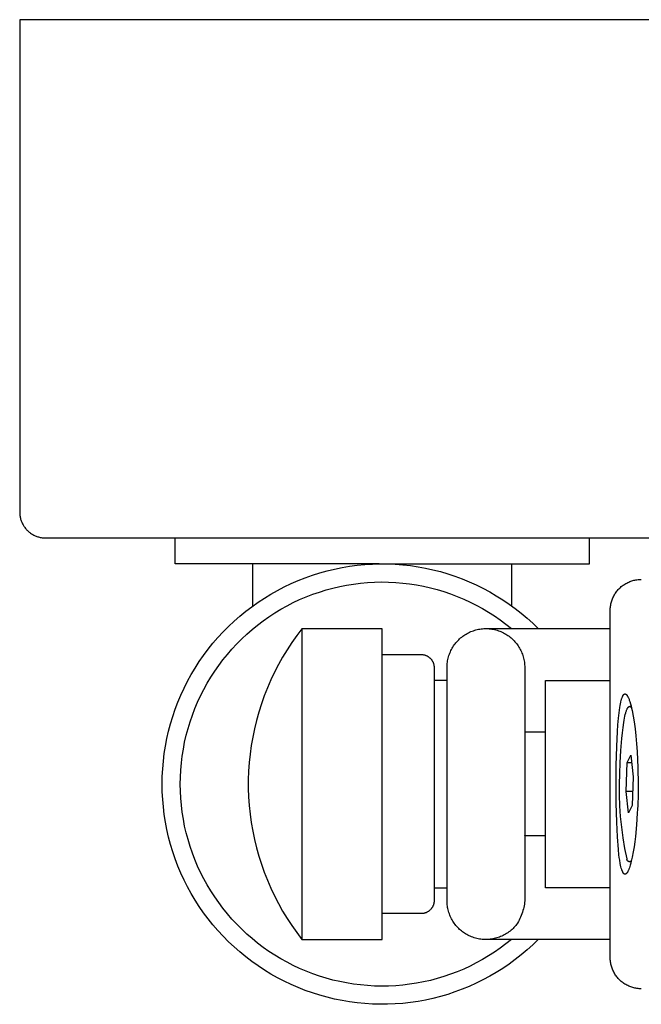
# Model space of a CAD drawing. Units: millimetres. Extents: x -289 to 337, y -359 to 357.
# Drawn here: x 97 to 121, y -359 to -321 of the extents above; entities that cross this region are included whole.
import ezdxf

# ---------------------------------------------------------------- set-up
doc = ezdxf.new("R2010")
doc.units = ezdxf.units.MM
doc.header["$MEASUREMENT"] = 0
doc.layers.add('Default', color=7, linetype='Continuous', true_color=0x000000)

msp = doc.modelspace()

# ---------------------------------------------------------------- linework, layer by layer
at = {"layer": 'Default', "color": 7, "true_color": 0xffffff}
for p, q in [((97.236, -320.67), (97.236, -339.67)), ((196.236, -320.67), (97.236, -320.67)), ((97.236, -339.67), (97.236, -339.704)), ((97.236, -339.704), (97.238, -339.738)), ((97.238, -339.738), (97.241, -339.772)), ((97.241, -339.772), (97.245, -339.806)), ((97.245, -339.806), (97.25, -339.84)), ((97.25, -339.84), (97.257, -339.873)), ((97.257, -339.873), (97.264, -339.907)), ((97.264, -339.907), (97.273, -339.94)), ((97.273, -339.94), (97.283, -339.972)), ((97.283, -339.972), (97.293, -340.005)), ((97.293, -340.005), (97.305, -340.037)), ((97.305, -340.037), (97.318, -340.068)), ((97.318, -340.068), (97.333, -340.099)), ((97.333, -340.099), (97.348, -340.13)), ((97.348, -340.13), (97.364, -340.16)), ((97.364, -340.16), (97.381, -340.189)), ((97.381, -340.189), (97.399, -340.218)), ((97.399, -340.218), (97.419, -340.247)), ((97.419, -340.247), (97.439, -340.274)), ((97.439, -340.274), (97.46, -340.301)), ((97.46, -340.301), (97.482, -340.327)), ((97.482, -340.327), (97.505, -340.352)), ((97.505, -340.352), (97.529, -340.377)), ((97.529, -340.377), (97.553, -340.401)), ((97.553, -340.401), (97.578, -340.424)), ((97.578, -340.424), (97.605, -340.446)), ((97.605, -340.446), (97.631, -340.467)), ((97.631, -340.467), (97.659, -340.487)), ((97.659, -340.487), (97.687, -340.506)), ((97.687, -340.506), (97.716, -340.524)), ((97.716, -340.524), (97.746, -340.541)), ((97.746, -340.541), (97.776, -340.558)), ((97.776, -340.558), (97.806, -340.573)), ((97.806, -340.573), (97.837, -340.587)), ((97.837, -340.587), (97.869, -340.6)), ((97.869, -340.6), (97.901, -340.612)), ((97.901, -340.612), (97.933, -340.623)), ((97.933, -340.623), (97.966, -340.633)), ((97.966, -340.633), (97.999, -340.641)), ((97.999, -340.641), (98.032, -340.649)), ((98.032, -340.649), (98.066, -340.655)), ((98.066, -340.655), (98.099, -340.661)), ((98.099, -340.661), (98.133, -340.665)), ((98.133, -340.665), (98.167, -340.668)), ((98.167, -340.668), (98.202, -340.669)), ((98.202, -340.669), (98.236, -340.67)), ((98.236, -340.67), (195.236, -340.67)), ((103.236, -341.67), (103.236, -340.67)), ((119.236, -341.67), (119.236, -340.67)), ((111.124, -341.67), (103.236, -341.67)), ((106.236, -343.296), (106.236, -341.67)), ((108.823, -342.019), (109.107, -341.941)), ((109.107, -341.941), (109.394, -341.872)), ((109.394, -341.872), (109.682, -341.813)), ((109.682, -341.813), (109.973, -341.764)), ((109.973, -341.764), (110.265, -341.725)), ((110.265, -341.725), (110.558, -341.697)), ((110.558, -341.697), (110.853, -341.678)), ((110.853, -341.678), (111.147, -341.67)), ((111.147, -341.67), (111.442, -341.672)), ((111.348, -341.67), (119.236, -341.67)), ((111.442, -341.672), (111.736, -341.685)), ((111.736, -341.685), (112.03, -341.707)), ((112.03, -341.707), (112.323, -341.74)), ((112.323, -341.74), (112.615, -341.782)), ((112.615, -341.782), (112.905, -341.835)), ((112.905, -341.835), (113.193, -341.898)), ((113.193, -341.898), (113.478, -341.971)), ((113.478, -341.971), (113.761, -342.054)), ((116.236, -343.296), (116.236, -341.67)), ((107.719, -342.431), (107.99, -342.314)), ((107.99, -342.314), (108.264, -342.206)), ((108.264, -342.206), (108.542, -342.108)), ((108.542, -342.108), (108.823, -342.019)), ((110.666, -342.391), (110.937, -342.376)), ((110.937, -342.376), (111.209, -342.37)), ((111.209, -342.37), (111.48, -342.374)), ((111.48, -342.374), (111.752, -342.387)), ((113.761, -342.054), (114.041, -342.146)), ((114.041, -342.146), (114.318, -342.248)), ((114.318, -342.248), (114.59, -342.36)), ((114.59, -342.36), (114.859, -342.481)), ((120.71, -342.391), (120.748, -342.374)), ((120.748, -342.374), (120.786, -342.357)), ((120.786, -342.357), (120.825, -342.342)), ((120.825, -342.342), (120.865, -342.329)), ((120.865, -342.329), (120.905, -342.316)), ((120.905, -342.316), (120.945, -342.305)), ((120.945, -342.305), (120.986, -342.296)), ((120.986, -342.296), (121.027, -342.288)), ((121.027, -342.288), (121.069, -342.282)), ((121.069, -342.282), (121.11, -342.276)), ((121.11, -342.276), (121.152, -342.273)), ((121.152, -342.273), (121.194, -342.271)), ((121.194, -342.271), (121.236, -342.27)), ((106.935, -342.838), (107.191, -342.694)), ((107.191, -342.694), (107.453, -342.558)), ((107.453, -342.558), (107.719, -342.431)), ((108.805, -342.758), (109.064, -342.678)), ((109.064, -342.678), (109.327, -342.607)), ((109.327, -342.607), (109.591, -342.545)), ((109.591, -342.545), (109.858, -342.493)), ((109.858, -342.493), (110.126, -342.449)), ((110.126, -342.449), (110.395, -342.415)), ((110.395, -342.415), (110.666, -342.391)), ((111.752, -342.387), (112.023, -342.41)), ((112.023, -342.41), (112.292, -342.442)), ((112.292, -342.442), (112.561, -342.483)), ((112.561, -342.483), (112.828, -342.534)), ((112.828, -342.534), (113.093, -342.594)), ((113.093, -342.594), (113.355, -342.663)), ((113.355, -342.663), (113.615, -342.742)), ((113.615, -342.742), (113.873, -342.829)), ((114.859, -342.481), (115.123, -342.611)), ((115.123, -342.611), (115.383, -342.75)), ((115.383, -342.75), (115.638, -342.899)), ((120.265, -342.764), (120.29, -342.731)), ((120.29, -342.731), (120.316, -342.698)), ((120.316, -342.698), (120.344, -342.667)), ((120.344, -342.667), (120.372, -342.636)), ((120.372, -342.636), (120.402, -342.607)), ((120.402, -342.607), (120.433, -342.578)), ((120.433, -342.578), (120.464, -342.551)), ((120.464, -342.551), (120.497, -342.524)), ((120.497, -342.524), (120.53, -342.499)), ((120.53, -342.499), (120.565, -342.475)), ((120.565, -342.475), (120.6, -342.452)), ((120.6, -342.452), (120.636, -342.431)), ((120.636, -342.431), (120.672, -342.41)), ((120.672, -342.41), (120.71, -342.391)), ((106.437, -343.154), (106.683, -342.992)), ((106.683, -342.992), (106.935, -342.838)), ((107.799, -343.168), (108.045, -343.052)), ((108.045, -343.052), (108.295, -342.945)), ((108.295, -342.945), (108.548, -342.847)), ((108.548, -342.847), (108.805, -342.758)), ((113.873, -342.829), (114.127, -342.925)), ((114.127, -342.925), (114.377, -343.03)), ((114.377, -343.03), (114.624, -343.144)), ((115.638, -342.899), (115.887, -343.056)), ((115.887, -343.056), (116.131, -343.221)), ((120.082, -343.139), (120.094, -343.099)), ((120.094, -343.099), (120.108, -343.059)), ((120.108, -343.059), (120.123, -343.02)), ((120.123, -343.02), (120.139, -342.982)), ((120.139, -342.982), (120.157, -342.944)), ((120.157, -342.944), (120.176, -342.906)), ((120.176, -342.906), (120.196, -342.87)), ((120.196, -342.87), (120.218, -342.834)), ((120.218, -342.834), (120.241, -342.799)), ((120.241, -342.799), (120.265, -342.764)), ((105.734, -343.69), (105.962, -343.503)), ((105.962, -343.503), (106.197, -343.325)), ((106.197, -343.325), (106.437, -343.154)), ((107.088, -343.564), (107.32, -343.424)), ((107.32, -343.424), (107.557, -343.292)), ((107.557, -343.292), (107.799, -343.168)), ((114.624, -343.144), (114.866, -343.266)), ((114.866, -343.266), (115.105, -343.397)), ((115.105, -343.397), (115.338, -343.536)), ((116.131, -343.221), (116.369, -343.395)), ((116.369, -343.395), (116.601, -343.577)), ((120.036, -343.428), (120.039, -343.386)), ((120.036, -343.47), (120.036, -343.428)), ((120.036, -356.87), (120.036, -343.47)), ((120.039, -343.386), (120.042, -343.344)), ((120.042, -343.344), (120.047, -343.303)), ((120.047, -343.303), (120.054, -343.261)), ((120.054, -343.261), (120.062, -343.22)), ((120.062, -343.22), (120.071, -343.18)), ((120.071, -343.18), (120.082, -343.139)), ((105.299, -344.087), (105.513, -343.885)), ((105.513, -343.885), (105.734, -343.69)), ((106.421, -344.033), (106.638, -343.869)), ((106.638, -343.869), (106.86, -343.713)), ((106.86, -343.713), (107.088, -343.564)), ((115.338, -343.536), (115.567, -343.683)), ((115.567, -343.683), (115.79, -343.837)), ((115.79, -343.837), (116.008, -344)), ((116.601, -343.577), (116.826, -343.767)), ((116.826, -343.767), (117.045, -343.965)), ((105.091, -344.296), (105.299, -344.087)), ((106.006, -344.383), (106.211, -344.204)), ((106.211, -344.204), (106.421, -344.033)), ((108.131, -344.173), (107.931, -344.437)), ((108.131, -344.173), (108.131, -356.165)), ((111.236, -344.173), (108.131, -344.173)), ((111.236, -356.165), (111.236, -344.173)), ((114.656, -344.286), (114.704, -344.267)), ((114.704, -344.267), (114.752, -344.25)), ((114.752, -344.25), (114.802, -344.234)), ((114.802, -344.234), (114.852, -344.22)), ((114.852, -344.22), (114.902, -344.207)), ((114.902, -344.207), (114.953, -344.197)), ((114.953, -344.197), (115.004, -344.188)), ((115.004, -344.188), (115.055, -344.181)), ((115.055, -344.181), (115.106, -344.175)), ((115.106, -344.175), (115.158, -344.172)), ((115.158, -344.172), (115.21, -344.17)), ((115.21, -344.17), (115.262, -344.17)), ((115.262, -344.17), (115.313, -344.172)), ((115.287, -344.17), (120.036, -344.17)), ((115.313, -344.172), (115.365, -344.175)), ((115.365, -344.175), (115.416, -344.181)), ((115.416, -344.181), (115.468, -344.188)), ((115.468, -344.188), (115.519, -344.197)), ((115.519, -344.197), (115.569, -344.207)), ((115.569, -344.207), (115.62, -344.22)), ((115.62, -344.22), (115.67, -344.234)), ((115.67, -344.234), (115.719, -344.25)), ((115.719, -344.25), (115.768, -344.267)), ((115.768, -344.267), (115.816, -344.286)), ((116.008, -344), (116.22, -344.17)), ((117.045, -343.965), (117.256, -344.17)), ((104.699, -344.736), (104.891, -344.513)), ((104.891, -344.513), (105.091, -344.296)), ((105.616, -344.761), (105.807, -344.569)), ((105.807, -344.569), (106.006, -344.383)), ((107.931, -344.437), (107.741, -344.708)), ((114.113, -344.675), (114.148, -344.637)), ((114.148, -344.637), (114.184, -344.6)), ((114.184, -344.6), (114.222, -344.564)), ((114.222, -344.564), (114.26, -344.53)), ((114.26, -344.53), (114.3, -344.497)), ((114.3, -344.497), (114.341, -344.465)), ((114.341, -344.465), (114.384, -344.435)), ((114.384, -344.435), (114.427, -344.407)), ((114.427, -344.407), (114.471, -344.379)), ((114.471, -344.379), (114.516, -344.354)), ((114.516, -344.354), (114.562, -344.33)), ((114.562, -344.33), (114.608, -344.307)), ((114.608, -344.307), (114.656, -344.286)), ((115.816, -344.286), (115.863, -344.307)), ((115.863, -344.307), (115.91, -344.33)), ((115.91, -344.33), (115.956, -344.354)), ((115.956, -344.354), (116.001, -344.379)), ((116.001, -344.379), (116.045, -344.407)), ((116.045, -344.407), (116.088, -344.435)), ((116.088, -344.435), (116.13, -344.465)), ((116.13, -344.465), (116.171, -344.497)), ((116.171, -344.497), (116.211, -344.53)), ((116.211, -344.53), (116.25, -344.564)), ((116.25, -344.564), (116.287, -344.6)), ((116.287, -344.6), (116.323, -344.637)), ((116.323, -344.637), (116.358, -344.675)), ((104.338, -345.202), (104.515, -344.966)), ((104.515, -344.966), (104.699, -344.736)), ((105.253, -345.165), (105.431, -344.96)), ((105.431, -344.96), (105.616, -344.761)), ((107.559, -344.985), (107.387, -345.269)), ((107.741, -344.708), (107.559, -344.985)), ((113.863, -345.066), (113.884, -345.019)), ((113.884, -345.019), (113.907, -344.973)), ((113.907, -344.973), (113.932, -344.927)), ((113.932, -344.927), (113.959, -344.883)), ((113.959, -344.883), (113.987, -344.839)), ((113.987, -344.839), (114.016, -344.797)), ((114.016, -344.797), (114.047, -344.755)), ((114.047, -344.755), (114.079, -344.714)), ((114.079, -344.714), (114.113, -344.675)), ((116.358, -344.675), (116.392, -344.714)), ((116.392, -344.714), (116.424, -344.755)), ((116.424, -344.755), (116.455, -344.797)), ((116.455, -344.797), (116.485, -344.839)), ((116.485, -344.839), (116.513, -344.883)), ((116.513, -344.883), (116.539, -344.927)), ((116.539, -344.927), (116.564, -344.973)), ((116.564, -344.973), (116.587, -345.019)), ((116.587, -345.019), (116.609, -345.066)), ((104.17, -345.444), (104.338, -345.202)), ((104.919, -345.594), (105.082, -345.377)), ((105.082, -345.377), (105.253, -345.165)), ((107.387, -345.269), (107.225, -345.558)), ((111.236, -345.17), (112.736, -345.17)), ((112.736, -345.17), (112.753, -345.17)), ((112.753, -345.17), (112.77, -345.171)), ((112.77, -345.171), (112.787, -345.172)), ((112.787, -345.172), (112.804, -345.175)), ((112.804, -345.175), (112.821, -345.177)), ((112.821, -345.177), (112.837, -345.18)), ((112.837, -345.18), (112.854, -345.184)), ((112.854, -345.184), (112.871, -345.188)), ((112.871, -345.188), (112.887, -345.193)), ((112.887, -345.193), (112.903, -345.199)), ((112.903, -345.199), (112.919, -345.205)), ((112.919, -345.205), (112.935, -345.211)), ((112.935, -345.211), (112.95, -345.218)), ((112.95, -345.218), (112.966, -345.226)), ((112.966, -345.226), (112.981, -345.234)), ((112.981, -345.234), (112.995, -345.243)), ((112.995, -345.243), (113.01, -345.252)), ((113.01, -345.252), (113.024, -345.261)), ((113.024, -345.261), (113.038, -345.271)), ((113.038, -345.271), (113.051, -345.282)), ((113.051, -345.282), (113.064, -345.293)), ((113.064, -345.293), (113.077, -345.304)), ((113.077, -345.304), (113.089, -345.316)), ((113.089, -345.316), (113.101, -345.329)), ((113.101, -345.329), (113.113, -345.341)), ((113.113, -345.341), (113.124, -345.354)), ((113.124, -345.354), (113.134, -345.368)), ((113.134, -345.368), (113.144, -345.381)), ((113.144, -345.381), (113.154, -345.396)), ((113.154, -345.396), (113.163, -345.41)), ((113.163, -345.41), (113.171, -345.425)), ((113.75, -345.463), (113.758, -345.412)), ((113.758, -345.412), (113.768, -345.361)), ((113.768, -345.361), (113.779, -345.311)), ((113.779, -345.311), (113.792, -345.261)), ((113.792, -345.261), (113.807, -345.211)), ((113.807, -345.211), (113.824, -345.162)), ((113.824, -345.162), (113.843, -345.114)), ((113.843, -345.114), (113.863, -345.066)), ((116.609, -345.066), (116.629, -345.114)), ((116.629, -345.114), (116.647, -345.162)), ((116.647, -345.162), (116.664, -345.211)), ((116.664, -345.211), (116.679, -345.261)), ((116.679, -345.261), (116.692, -345.311)), ((116.692, -345.311), (116.704, -345.361)), ((116.704, -345.361), (116.713, -345.412)), ((116.713, -345.412), (116.721, -345.463)), ((103.86, -345.945), (104.011, -345.692)), ((104.011, -345.692), (104.17, -345.444)), ((104.764, -345.817), (104.919, -345.594)), ((107.225, -345.558), (107.073, -345.852)), ((113.171, -345.425), (113.18, -345.44)), ((113.18, -345.44), (113.187, -345.455)), ((113.187, -345.455), (113.194, -345.471)), ((113.194, -345.471), (113.201, -345.486)), ((113.201, -345.486), (113.207, -345.502)), ((113.207, -345.502), (113.212, -345.519)), ((113.212, -345.519), (113.217, -345.535)), ((113.217, -345.535), (113.221, -345.551)), ((113.221, -345.551), (113.225, -345.568)), ((113.225, -345.568), (113.228, -345.585)), ((113.228, -345.585), (113.231, -345.602)), ((113.231, -345.602), (113.233, -345.619)), ((113.233, -345.619), (113.234, -345.636)), ((113.234, -345.636), (113.235, -345.653)), ((113.235, -345.653), (113.236, -345.67)), ((113.236, -345.67), (113.236, -354.67)), ((113.736, -345.67), (113.737, -345.618)), ((113.736, -354.67), (113.736, -345.67)), ((113.737, -345.618), (113.739, -345.566)), ((113.739, -345.566), (113.744, -345.515)), ((113.744, -345.515), (113.75, -345.463)), ((116.721, -345.463), (116.728, -345.515)), ((116.728, -345.515), (116.732, -345.566)), ((116.732, -345.566), (116.735, -345.618)), ((116.735, -345.618), (116.736, -345.67)), ((116.736, -345.67), (116.736, -354.67)), ((103.718, -346.204), (103.86, -345.945)), ((104.476, -346.278), (104.616, -346.045)), ((104.616, -346.045), (104.764, -345.817)), ((106.931, -346.151), (106.799, -346.455)), ((107.073, -345.852), (106.931, -346.151)), ((113.736, -346.17), (113.236, -346.17)), ((117.536, -346.17), (120.036, -346.17)), ((117.536, -354.17), (117.536, -346.17)), ((103.461, -346.734), (103.585, -346.467)), ((103.585, -346.467), (103.718, -346.204)), ((104.222, -346.758), (104.345, -346.515)), ((104.345, -346.515), (104.476, -346.278)), ((106.799, -346.455), (106.677, -346.764)), ((103.347, -347.006), (103.461, -346.734)), ((104.107, -347.004), (104.222, -346.758)), ((106.677, -346.764), (106.567, -347.076)), ((120.444, -347.003), (120.461, -346.935)), ((120.461, -346.935), (120.469, -346.907)), ((120.469, -346.907), (120.477, -346.879)), ((120.477, -346.879), (120.486, -346.851)), ((120.486, -346.851), (120.491, -346.837)), ((120.491, -346.837), (120.496, -346.824)), ((120.496, -346.824), (120.504, -346.804)), ((120.504, -346.804), (120.509, -346.794)), ((120.509, -346.794), (120.513, -346.784)), ((120.513, -346.784), (120.518, -346.774)), ((120.518, -346.774), (120.523, -346.764)), ((120.523, -346.764), (120.528, -346.755)), ((120.528, -346.755), (120.534, -346.745)), ((120.534, -346.745), (120.538, -346.739)), ((120.538, -346.739), (120.542, -346.733)), ((120.542, -346.733), (120.544, -346.73)), ((120.544, -346.73), (120.547, -346.727)), ((120.547, -346.727), (120.549, -346.724)), ((120.549, -346.724), (120.552, -346.721)), ((120.552, -346.721), (120.554, -346.718)), ((120.554, -346.718), (120.557, -346.715)), ((120.557, -346.715), (120.559, -346.713)), ((120.559, -346.713), (120.562, -346.71)), ((120.562, -346.71), (120.563, -346.709)), ((120.563, -346.709), (120.565, -346.708)), ((120.565, -346.708), (120.566, -346.706)), ((120.566, -346.706), (120.568, -346.705)), ((120.568, -346.705), (120.569, -346.704)), ((120.569, -346.704), (120.571, -346.703)), ((120.571, -346.703), (120.572, -346.702)), ((120.572, -346.702), (120.574, -346.701)), ((120.574, -346.701), (120.576, -346.7)), ((120.576, -346.7), (120.578, -346.698)), ((120.578, -346.698), (120.58, -346.697)), ((120.58, -346.697), (120.582, -346.696)), ((120.582, -346.696), (120.584, -346.695)), ((120.584, -346.695), (120.586, -346.694)), ((120.586, -346.694), (120.588, -346.693)), ((120.588, -346.693), (120.59, -346.693)), ((120.59, -346.693), (120.591, -346.692)), ((120.591, -346.692), (120.592, -346.692)), ((120.592, -346.692), (120.593, -346.692)), ((120.593, -346.692), (120.594, -346.691)), ((120.594, -346.691), (120.595, -346.691)), ((120.595, -346.691), (120.596, -346.691)), ((120.596, -346.691), (120.597, -346.69)), ((120.597, -346.69), (120.598, -346.69)), ((120.598, -346.69), (120.6, -346.69)), ((120.6, -346.69), (120.601, -346.69)), ((120.601, -346.69), (120.602, -346.69)), ((120.602, -346.69), (120.603, -346.69)), ((120.603, -346.69), (120.604, -346.689)), ((120.604, -346.689), (120.605, -346.689)), ((120.605, -346.689), (120.606, -346.689)), ((120.606, -346.689), (120.607, -346.689)), ((120.607, -346.689), (120.609, -346.689)), ((120.609, -346.689), (120.61, -346.689)), ((120.61, -346.689), (120.611, -346.689)), ((120.611, -346.689), (120.613, -346.69)), ((120.613, -346.69), (120.614, -346.69)), ((120.614, -346.69), (120.616, -346.69)), ((120.616, -346.69), (120.617, -346.69)), ((120.617, -346.69), (120.619, -346.691)), ((120.619, -346.691), (120.62, -346.691)), ((120.62, -346.691), (120.621, -346.691)), ((120.621, -346.691), (120.623, -346.692)), ((120.623, -346.692), (120.624, -346.692)), ((120.624, -346.692), (120.626, -346.693)), ((120.626, -346.693), (120.627, -346.693)), ((120.627, -346.693), (120.628, -346.694)), ((120.628, -346.694), (120.63, -346.694)), ((120.63, -346.694), (120.631, -346.695)), ((120.631, -346.695), (120.633, -346.696)), ((120.633, -346.696), (120.634, -346.696)), ((120.634, -346.696), (120.635, -346.697)), ((120.635, -346.697), (120.638, -346.699)), ((120.638, -346.699), (120.641, -346.7)), ((120.641, -346.7), (120.643, -346.702)), ((120.643, -346.702), (120.646, -346.704)), ((120.646, -346.704), (120.648, -346.705)), ((120.648, -346.705), (120.651, -346.707)), ((120.651, -346.707), (120.654, -346.71)), ((120.654, -346.71), (120.657, -346.713)), ((120.657, -346.713), (120.66, -346.716)), ((120.66, -346.716), (120.663, -346.719)), ((120.663, -346.719), (120.666, -346.722)), ((120.666, -346.722), (120.669, -346.725)), ((120.669, -346.725), (120.672, -346.728)), ((120.672, -346.728), (120.675, -346.731)), ((120.675, -346.731), (120.678, -346.735)), ((120.678, -346.735), (120.68, -346.738)), ((120.68, -346.738), (120.685, -346.745)), ((120.685, -346.745), (120.69, -346.752)), ((120.69, -346.752), (120.695, -346.759)), ((120.695, -346.759), (120.702, -346.772)), ((120.702, -346.772), (120.71, -346.784)), ((120.71, -346.784), (120.717, -346.797)), ((120.717, -346.797), (120.724, -346.811)), ((120.724, -346.811), (120.73, -346.824)), ((120.73, -346.824), (120.736, -346.837)), ((120.736, -346.837), (120.748, -346.865)), ((120.748, -346.865), (120.761, -346.895)), ((120.761, -346.895), (120.772, -346.926)), ((120.772, -346.926), (120.783, -346.956)), ((103.146, -347.56), (103.242, -347.281)), ((103.242, -347.281), (103.347, -347.006)), ((103.904, -347.508), (104.001, -347.254)), ((104.001, -347.254), (104.107, -347.004)), ((106.567, -347.076), (106.466, -347.392)), ((120.39, -347.316), (120.405, -347.212)), ((120.405, -347.212), (120.417, -347.142)), ((120.417, -347.142), (120.43, -347.073)), ((120.43, -347.073), (120.444, -347.003)), ((120.669, -347.319), (120.677, -347.297)), ((120.677, -347.297), (120.686, -347.277)), ((120.686, -347.277), (120.69, -347.268)), ((120.69, -347.268), (120.695, -347.259)), ((120.695, -347.259), (120.699, -347.251)), ((120.699, -347.251), (120.703, -347.243)), ((120.703, -347.243), (120.708, -347.235)), ((120.708, -347.235), (120.712, -347.228)), ((120.712, -347.228), (120.716, -347.221)), ((120.716, -347.221), (120.721, -347.215)), ((120.721, -347.215), (120.725, -347.209)), ((120.725, -347.209), (120.727, -347.206)), ((120.727, -347.206), (120.73, -347.203)), ((120.73, -347.203), (120.732, -347.201)), ((120.732, -347.201), (120.734, -347.198)), ((120.734, -347.198), (120.736, -347.196)), ((120.736, -347.196), (120.738, -347.194)), ((120.738, -347.194), (120.741, -347.192)), ((120.741, -347.192), (120.743, -347.189)), ((120.743, -347.189), (120.745, -347.188)), ((120.745, -347.188), (120.747, -347.186)), ((120.747, -347.186), (120.749, -347.184)), ((120.749, -347.184), (120.751, -347.182)), ((120.751, -347.182), (120.754, -347.181)), ((120.754, -347.181), (120.756, -347.179)), ((120.756, -347.179), (120.758, -347.178)), ((120.758, -347.178), (120.76, -347.177)), ((120.76, -347.177), (120.762, -347.176)), ((120.762, -347.176), (120.765, -347.175)), ((120.765, -347.175), (120.767, -347.174)), ((120.767, -347.174), (120.769, -347.173)), ((120.769, -347.173), (120.771, -347.172)), ((120.771, -347.172), (120.773, -347.171)), ((120.773, -347.171), (120.775, -347.171)), ((120.775, -347.171), (120.778, -347.171)), ((120.778, -347.171), (120.78, -347.17)), ((120.78, -347.17), (120.782, -347.17)), ((120.782, -347.17), (120.784, -347.17)), ((120.783, -346.956), (120.793, -346.987)), ((120.784, -347.17), (120.786, -347.17)), ((120.786, -347.17), (120.788, -347.17)), ((120.788, -347.17), (120.79, -347.17)), ((120.79, -347.17), (120.793, -347.17)), ((120.793, -346.987), (120.817, -347.071)), ((120.793, -347.17), (120.795, -347.171)), ((120.844, -347.17), (120.793, -347.17)), ((120.795, -347.171), (120.797, -347.171)), ((120.797, -347.171), (120.799, -347.172)), ((120.799, -347.172), (120.801, -347.172)), ((120.801, -347.172), (120.803, -347.173)), ((120.803, -347.173), (120.805, -347.174)), ((120.805, -347.174), (120.807, -347.175)), ((120.807, -347.175), (120.809, -347.176)), ((120.809, -347.176), (120.812, -347.177)), ((120.812, -347.177), (120.814, -347.178)), ((120.814, -347.178), (120.816, -347.179)), ((120.816, -347.179), (120.818, -347.181)), ((120.817, -347.071), (120.84, -347.155)), ((120.818, -347.181), (120.82, -347.182)), ((120.82, -347.182), (120.822, -347.184)), ((120.822, -347.184), (120.824, -347.185)), ((120.824, -347.185), (120.826, -347.187)), ((120.826, -347.187), (120.828, -347.189)), ((120.828, -347.189), (120.83, -347.191)), ((120.83, -347.191), (120.832, -347.193)), ((120.832, -347.193), (120.834, -347.195)), ((120.834, -347.195), (120.836, -347.197)), ((120.836, -347.197), (120.838, -347.199)), ((120.838, -347.199), (120.84, -347.202)), ((120.84, -347.155), (120.86, -347.239)), ((120.84, -347.202), (120.842, -347.204)), ((120.842, -347.204), (120.845, -347.207)), ((120.845, -347.207), (120.849, -347.212)), ((120.849, -347.212), (120.853, -347.218)), ((120.853, -347.218), (120.857, -347.224)), ((120.86, -347.239), (120.879, -347.324)), ((103.061, -347.842), (103.146, -347.56)), ((103.816, -347.765), (103.904, -347.508)), ((106.466, -347.392), (106.377, -347.711)), ((120.331, -347.884), (120.353, -347.628)), ((120.353, -347.628), (120.376, -347.42)), ((120.376, -347.42), (120.39, -347.316)), ((120.571, -347.708), (120.586, -347.627)), ((120.586, -347.627), (120.602, -347.553)), ((120.602, -347.553), (120.618, -347.485)), ((120.618, -347.485), (120.635, -347.423)), ((120.635, -347.423), (120.643, -347.394)), ((120.643, -347.394), (120.651, -347.368)), ((120.651, -347.368), (120.66, -347.342)), ((120.66, -347.342), (120.669, -347.319)), ((120.879, -347.324), (120.922, -347.548)), ((120.922, -347.548), (120.958, -347.772)), ((102.985, -348.127), (103.061, -347.842)), ((103.666, -348.287), (103.737, -348.024)), ((103.737, -348.024), (103.816, -347.765)), ((106.299, -348.033), (106.232, -348.357)), ((106.377, -347.711), (106.299, -348.033)), ((120.313, -348.14), (120.331, -347.884)), ((120.504, -348.186), (120.529, -347.981)), ((120.529, -347.981), (120.556, -347.794)), ((120.556, -347.794), (120.571, -347.708)), ((120.958, -347.772), (120.994, -348.04)), ((120.994, -348.04), (121.024, -348.309)), ((102.863, -348.704), (102.919, -348.414)), ((102.919, -348.414), (102.985, -348.127)), ((103.605, -348.552), (103.666, -348.287)), ((106.232, -348.357), (106.175, -348.684)), ((116.74, -348.17), (116.736, -348.25)), ((117.536, -348.17), (116.74, -348.17)), ((120.285, -348.725), (120.313, -348.14)), ((120.447, -348.873), (120.482, -348.406)), ((120.482, -348.406), (120.504, -348.186)), ((121.024, -348.309), (121.052, -348.611)), ((102.817, -348.995), (102.863, -348.704)), ((103.511, -349.087), (103.554, -348.818)), ((103.554, -348.818), (103.605, -348.552)), ((106.175, -348.684), (106.13, -349.012)), ((120.266, -349.447), (120.285, -348.725)), ((121.052, -348.611), (121.074, -348.913)), ((102.782, -349.287), (102.817, -348.995)), ((103.478, -349.356), (103.511, -349.087)), ((106.13, -349.012), (106.096, -349.342)), ((120.424, -349.354), (120.447, -348.873)), ((120.685, -349.342), (120.825, -349.059)), ((120.825, -349.059), (120.926, -349.886)), ((121.074, -348.913), (121.103, -349.541)), ((102.741, -349.875), (102.756, -349.581)), ((102.756, -349.581), (102.782, -349.287)), ((103.455, -349.627), (103.478, -349.356)), ((106.096, -349.342), (106.074, -349.672)), ((120.26, -350.17), (120.266, -349.447)), ((120.4, -349.768), (120.424, -349.354)), ((120.645, -350.454), (120.685, -349.342)), ((120.685, -349.342), (120.86, -349.342)), ((121.103, -349.541), (121.113, -350.17)), ((102.736, -350.17), (102.741, -349.875)), ((103.436, -350.17), (103.44, -349.898)), ((103.44, -349.898), (103.455, -349.627)), ((106.074, -349.672), (106.063, -350.003)), ((120.39, -350.181), (120.4, -349.768)), ((120.926, -349.886), (120.887, -350.997)), ((102.741, -350.465), (102.736, -350.17)), ((103.44, -350.441), (103.436, -350.17)), ((106.063, -350.003), (106.063, -350.335)), ((106.063, -350.335), (106.074, -350.666)), ((120.266, -350.903), (120.26, -350.17)), ((120.393, -350.595), (120.39, -350.181)), ((121.113, -350.17), (121.108, -350.584)), ((102.756, -350.759), (102.741, -350.465)), ((103.455, -350.713), (103.44, -350.441)), ((103.478, -350.983), (103.455, -350.713)), ((106.074, -350.666), (106.096, -350.996)), ((120.408, -351.008), (120.393, -350.595)), ((120.746, -351.281), (120.645, -350.454)), ((120.906, -350.454), (120.645, -350.454)), ((121.108, -350.584), (121.096, -350.997)), ((102.782, -351.052), (102.756, -350.759)), ((102.817, -351.345), (102.782, -351.052)), ((103.511, -351.253), (103.478, -350.983)), ((106.096, -350.996), (106.13, -351.326)), ((120.285, -351.636), (120.266, -350.903)), ((120.437, -351.421), (120.408, -351.008)), ((120.887, -350.997), (120.746, -351.281)), ((121.096, -350.997), (121.086, -351.142)), ((102.863, -351.636), (102.817, -351.345)), ((103.554, -351.521), (103.511, -351.253)), ((106.13, -351.326), (106.175, -351.654)), ((120.479, -351.833), (120.437, -351.421)), ((121.081, -351.288), (121.05, -351.742)), ((121.086, -351.142), (121.081, -351.288)), ((102.919, -351.926), (102.863, -351.636)), ((103.605, -351.788), (103.554, -351.521)), ((103.666, -352.053), (103.605, -351.788)), ((106.175, -351.654), (106.232, -351.981)), ((120.314, -352.207), (120.285, -351.636)), ((120.535, -352.243), (120.479, -351.833)), ((121.05, -351.742), (121.006, -352.194)), ((102.985, -352.213), (102.919, -351.926)), ((103.061, -352.498), (102.985, -352.213)), ((103.737, -352.315), (103.666, -352.053)), ((106.232, -351.981), (106.299, -352.305)), ((116.74, -352.17), (116.738, -352.158)), ((117.536, -352.17), (116.74, -352.17)), ((120.352, -352.697), (120.314, -352.207)), ((120.603, -352.651), (120.535, -352.243)), ((121.006, -352.194), (120.982, -352.393)), ((103.146, -352.78), (103.061, -352.498)), ((103.816, -352.575), (103.737, -352.315)), ((103.904, -352.832), (103.816, -352.575)), ((106.299, -352.305), (106.377, -352.627)), ((106.377, -352.627), (106.466, -352.946)), ((120.954, -352.591), (120.922, -352.789)), ((120.982, -352.393), (120.954, -352.591)), ((103.242, -353.059), (103.146, -352.78)), ((104.001, -353.086), (103.904, -352.832)), ((106.466, -352.946), (106.567, -353.262)), ((120.373, -352.901), (120.352, -352.697)), ((120.386, -353.003), (120.373, -352.901)), ((120.401, -353.105), (120.386, -353.003)), ((120.684, -353.057), (120.603, -352.651)), ((120.885, -352.986), (120.85, -353.14)), ((120.922, -352.789), (120.885, -352.986)), ((103.347, -353.334), (103.242, -353.059)), ((103.461, -353.606), (103.347, -353.334)), ((104.107, -353.336), (104.001, -353.086)), ((104.222, -353.582), (104.107, -353.336)), ((106.567, -353.262), (106.677, -353.575)), ((120.423, -353.234), (120.401, -353.105)), ((120.436, -353.298), (120.423, -353.234)), ((120.45, -353.361), (120.436, -353.298)), ((120.463, -353.415), (120.45, -353.361)), ((120.682, -353.066), (120.683, -353.063)), ((120.682, -353.07), (120.682, -353.066)), ((120.682, -353.073), (120.682, -353.07)), ((120.682, -353.076), (120.682, -353.073)), ((120.682, -353.079), (120.682, -353.076)), ((120.682, -353.082), (120.682, -353.079)), ((120.683, -353.086), (120.682, -353.082)), ((120.683, -353.06), (120.684, -353.057)), ((120.683, -353.063), (120.683, -353.06)), ((120.683, -353.089), (120.683, -353.086)), ((120.684, -353.092), (120.683, -353.089)), ((120.684, -353.095), (120.684, -353.092)), ((120.685, -353.098), (120.684, -353.095)), ((120.686, -353.101), (120.685, -353.098)), ((120.687, -353.104), (120.686, -353.101)), ((120.688, -353.107), (120.687, -353.104)), ((120.689, -353.11), (120.688, -353.107)), ((120.691, -353.113), (120.689, -353.11)), ((120.692, -353.116), (120.691, -353.113)), ((120.694, -353.119), (120.692, -353.116)), ((120.695, -353.122), (120.694, -353.119)), ((120.697, -353.124), (120.695, -353.122)), ((120.699, -353.127), (120.697, -353.124)), ((120.701, -353.13), (120.699, -353.127)), ((120.703, -353.132), (120.701, -353.13)), ((120.705, -353.135), (120.703, -353.132)), ((120.707, -353.137), (120.705, -353.135)), ((120.709, -353.139), (120.707, -353.137)), ((120.711, -353.141), (120.709, -353.139)), ((120.714, -353.144), (120.711, -353.141)), ((120.716, -353.146), (120.714, -353.144)), ((120.719, -353.148), (120.716, -353.146)), ((120.721, -353.15), (120.719, -353.148)), ((120.724, -353.151), (120.721, -353.15)), ((120.727, -353.153), (120.724, -353.151)), ((120.729, -353.155), (120.727, -353.153)), ((120.732, -353.156), (120.729, -353.155)), ((120.735, -353.158), (120.732, -353.156)), ((120.738, -353.159), (120.735, -353.158)), ((120.741, -353.16), (120.738, -353.159)), ((120.744, -353.161), (120.741, -353.16)), ((120.747, -353.162), (120.744, -353.161)), ((120.75, -353.163), (120.747, -353.162)), ((120.753, -353.164), (120.75, -353.163)), ((120.756, -353.164), (120.753, -353.164)), ((120.76, -353.165), (120.756, -353.164)), ((120.763, -353.166), (120.76, -353.165)), ((120.766, -353.166), (120.763, -353.166)), ((120.769, -353.166), (120.766, -353.166)), ((120.772, -353.166), (120.769, -353.166)), ((120.776, -353.166), (120.772, -353.166)), ((120.779, -353.166), (120.776, -353.166)), ((120.794, -353.346), (120.778, -353.397)), ((120.782, -353.166), (120.779, -353.166)), ((120.785, -353.166), (120.782, -353.166)), ((120.788, -353.165), (120.785, -353.166)), ((120.791, -353.165), (120.788, -353.165)), ((120.795, -353.164), (120.791, -353.165)), ((120.843, -353.17), (120.792, -353.17)), ((120.81, -353.294), (120.794, -353.346)), ((120.798, -353.163), (120.795, -353.164)), ((120.801, -353.162), (120.798, -353.163)), ((120.804, -353.161), (120.801, -353.162)), ((120.807, -353.16), (120.804, -353.161)), ((120.81, -353.159), (120.807, -353.16)), ((120.813, -353.158), (120.81, -353.159)), ((120.831, -353.217), (120.81, -353.294)), ((120.816, -353.156), (120.813, -353.158)), ((120.818, -353.155), (120.816, -353.156)), ((120.821, -353.153), (120.818, -353.155)), ((120.824, -353.152), (120.821, -353.153)), ((120.827, -353.15), (120.824, -353.152)), ((120.829, -353.148), (120.827, -353.15)), ((120.832, -353.146), (120.829, -353.148)), ((120.85, -353.14), (120.831, -353.217)), ((120.834, -353.144), (120.832, -353.146)), ((120.837, -353.142), (120.834, -353.144)), ((120.839, -353.14), (120.837, -353.142)), ((120.841, -353.138), (120.839, -353.14)), ((120.843, -353.135), (120.841, -353.138)), ((120.845, -353.133), (120.843, -353.135)), ((120.847, -353.13), (120.845, -353.133)), ((120.849, -353.128), (120.847, -353.13)), ((120.851, -353.125), (120.849, -353.128)), ((120.853, -353.122), (120.851, -353.125)), ((120.855, -353.12), (120.853, -353.122)), ((120.856, -353.117), (120.855, -353.12)), ((103.585, -353.873), (103.461, -353.606)), ((104.345, -353.824), (104.222, -353.582)), ((106.677, -353.575), (106.799, -353.883)), ((120.471, -353.442), (120.463, -353.415)), ((120.479, -353.469), (120.471, -353.442)), ((120.488, -353.495), (120.479, -353.469)), ((120.493, -353.508), (120.488, -353.495)), ((120.498, -353.522), (120.493, -353.508)), ((120.504, -353.535), (120.498, -353.522)), ((120.509, -353.548), (120.504, -353.535)), ((120.516, -353.561), (120.509, -353.548)), ((120.522, -353.574), (120.516, -353.561)), ((120.528, -353.586), (120.522, -353.574)), ((120.532, -353.592), (120.528, -353.586)), ((120.535, -353.597), (120.532, -353.592)), ((120.538, -353.603), (120.535, -353.597)), ((120.542, -353.608), (120.538, -353.603)), ((120.544, -353.611), (120.542, -353.608)), ((120.546, -353.613), (120.544, -353.611)), ((120.548, -353.616), (120.546, -353.613)), ((120.55, -353.618), (120.548, -353.616)), ((120.552, -353.621), (120.55, -353.618)), ((120.554, -353.623), (120.552, -353.621)), ((120.556, -353.625), (120.554, -353.623)), ((120.558, -353.627), (120.556, -353.625)), ((120.561, -353.629), (120.558, -353.627)), ((120.563, -353.631), (120.561, -353.629)), ((120.564, -353.632), (120.563, -353.631)), ((120.565, -353.633), (120.564, -353.632)), ((120.566, -353.634), (120.565, -353.633)), ((120.568, -353.635), (120.566, -353.634)), ((120.569, -353.636), (120.568, -353.635)), ((120.57, -353.637), (120.569, -353.636)), ((120.571, -353.638), (120.57, -353.637)), ((120.573, -353.638), (120.571, -353.638)), ((120.574, -353.639), (120.573, -353.638)), ((120.575, -353.64), (120.574, -353.639)), ((120.577, -353.641), (120.575, -353.64)), ((120.578, -353.641), (120.577, -353.641)), ((120.579, -353.642), (120.578, -353.641)), ((120.581, -353.642), (120.579, -353.642)), ((120.582, -353.643), (120.581, -353.642)), ((120.583, -353.644), (120.582, -353.643)), ((120.585, -353.644), (120.583, -353.644)), ((120.586, -353.645), (120.585, -353.644)), ((120.588, -353.645), (120.586, -353.645)), ((120.589, -353.646), (120.588, -353.645)), ((120.59, -353.646), (120.589, -353.646)), ((120.591, -353.646), (120.59, -353.646)), ((120.594, -353.647), (120.591, -353.646)), ((120.596, -353.647), (120.594, -353.647)), ((120.598, -353.647), (120.596, -353.647)), ((120.601, -353.648), (120.598, -353.647)), ((120.603, -353.648), (120.601, -353.648)), ((120.605, -353.648), (120.603, -353.648)), ((120.608, -353.648), (120.605, -353.648)), ((120.61, -353.648), (120.608, -353.648)), ((120.612, -353.648), (120.61, -353.648)), ((120.614, -353.648), (120.612, -353.648)), ((120.615, -353.648), (120.614, -353.648)), ((120.616, -353.647), (120.615, -353.648)), ((120.617, -353.647), (120.616, -353.647)), ((120.618, -353.647), (120.617, -353.647)), ((120.619, -353.647), (120.618, -353.647)), ((120.62, -353.647), (120.619, -353.647)), ((120.622, -353.647), (120.62, -353.647)), ((120.623, -353.646), (120.622, -353.647)), ((120.624, -353.646), (120.623, -353.646)), ((120.625, -353.646), (120.624, -353.646)), ((120.626, -353.645), (120.625, -353.646)), ((120.627, -353.645), (120.626, -353.645)), ((120.629, -353.644), (120.627, -353.645)), ((120.63, -353.644), (120.629, -353.644)), ((120.631, -353.643), (120.63, -353.644)), ((120.633, -353.643), (120.631, -353.643)), ((120.634, -353.642), (120.633, -353.643)), ((120.635, -353.642), (120.634, -353.642)), ((120.637, -353.641), (120.635, -353.642)), ((120.638, -353.64), (120.637, -353.641)), ((120.639, -353.64), (120.638, -353.64)), ((120.64, -353.639), (120.639, -353.64)), ((120.641, -353.638), (120.64, -353.639)), ((120.643, -353.638), (120.641, -353.638)), ((120.644, -353.637), (120.643, -353.638)), ((120.646, -353.635), (120.644, -353.637)), ((120.648, -353.633), (120.646, -353.635)), ((120.651, -353.632), (120.648, -353.633)), ((120.653, -353.63), (120.651, -353.632)), ((120.655, -353.628), (120.653, -353.63)), ((120.657, -353.626), (120.655, -353.628)), ((120.659, -353.624), (120.657, -353.626)), ((120.663, -353.62), (120.659, -353.624)), ((120.666, -353.617), (120.663, -353.62)), ((120.669, -353.614), (120.666, -353.617)), ((120.674, -353.608), (120.669, -353.614)), ((120.679, -353.602), (120.674, -353.608)), ((120.684, -353.596), (120.679, -353.602)), ((120.688, -353.59), (120.684, -353.596)), ((120.693, -353.583), (120.688, -353.59)), ((120.697, -353.577), (120.693, -353.583)), ((120.701, -353.57), (120.697, -353.577)), ((120.706, -353.561), (120.701, -353.57)), ((120.711, -353.552), (120.706, -353.561)), ((120.716, -353.544), (120.711, -353.552)), ((120.721, -353.534), (120.716, -353.544)), ((120.73, -353.516), (120.721, -353.534)), ((120.738, -353.498), (120.73, -353.516)), ((120.749, -353.473), (120.738, -353.498)), ((120.759, -353.448), (120.749, -353.473)), ((120.768, -353.423), (120.759, -353.448)), ((120.778, -353.397), (120.768, -353.423)), ((103.718, -354.136), (103.585, -353.873)), ((103.86, -354.394), (103.718, -354.136)), ((104.476, -354.062), (104.345, -353.824)), ((104.616, -354.295), (104.476, -354.062)), ((106.799, -353.883), (106.931, -354.187)), ((104.011, -354.647), (103.86, -354.394)), ((104.764, -354.523), (104.616, -354.295)), ((104.919, -354.746), (104.764, -354.523)), ((106.931, -354.187), (107.073, -354.486)), ((107.073, -354.486), (107.225, -354.78)), ((113.236, -354.17), (113.736, -354.17)), ((120.036, -354.17), (117.536, -354.17)), ((104.17, -354.895), (104.011, -354.647)), ((104.338, -355.137), (104.17, -354.895)), ((105.082, -354.963), (104.919, -354.746)), ((107.225, -354.78), (107.387, -355.069)), ((113.177, -354.905), (113.169, -354.92)), ((113.185, -354.889), (113.177, -354.905)), ((113.192, -354.873), (113.185, -354.889)), ((113.199, -354.857), (113.192, -354.873)), ((113.206, -354.841), (113.199, -354.857)), ((113.211, -354.824), (113.206, -354.841)), ((113.216, -354.808), (113.211, -354.824)), ((113.221, -354.791), (113.216, -354.808)), ((113.225, -354.774), (113.221, -354.791)), ((113.228, -354.757), (113.225, -354.774)), ((113.231, -354.739), (113.228, -354.757)), ((113.233, -354.722), (113.231, -354.739)), ((113.234, -354.705), (113.233, -354.722)), ((113.235, -354.687), (113.234, -354.705)), ((113.236, -354.67), (113.235, -354.687)), ((113.737, -354.722), (113.736, -354.67)), ((113.739, -354.773), (113.737, -354.722)), ((113.744, -354.825), (113.739, -354.773)), ((113.75, -354.876), (113.744, -354.825)), ((113.758, -354.928), (113.75, -354.876)), ((116.71, -354.864), (116.697, -354.928)), ((116.721, -354.799), (116.71, -354.864)), ((116.729, -354.735), (116.721, -354.799)), ((116.736, -354.67), (116.729, -354.735)), ((104.515, -355.373), (104.338, -355.137)), ((105.253, -355.174), (105.082, -354.963)), ((105.431, -355.38), (105.253, -355.174)), ((107.387, -355.069), (107.559, -355.353)), ((112.736, -355.17), (111.236, -355.17)), ((112.753, -355.169), (112.736, -355.17)), ((112.771, -355.169), (112.753, -355.169)), ((112.788, -355.167), (112.771, -355.169)), ((112.805, -355.165), (112.788, -355.167)), ((112.822, -355.162), (112.805, -355.165)), ((112.84, -355.159), (112.822, -355.162)), ((112.857, -355.155), (112.84, -355.159)), ((112.873, -355.15), (112.857, -355.155)), ((112.89, -355.145), (112.873, -355.15)), ((112.907, -355.14), (112.89, -355.145)), ((112.923, -355.133), (112.907, -355.14)), ((112.939, -355.127), (112.923, -355.133)), ((112.955, -355.119), (112.939, -355.127)), ((112.97, -355.111), (112.955, -355.119)), ((112.986, -355.103), (112.97, -355.111)), ((113.001, -355.094), (112.986, -355.103)), ((113.015, -355.084), (113.001, -355.094)), ((113.03, -355.074), (113.015, -355.084)), ((113.043, -355.064), (113.03, -355.074)), ((113.057, -355.053), (113.043, -355.064)), ((113.07, -355.041), (113.057, -355.053)), ((113.083, -355.029), (113.07, -355.041)), ((113.095, -355.017), (113.083, -355.029)), ((113.107, -355.004), (113.095, -355.017)), ((113.119, -354.991), (113.107, -355.004)), ((113.13, -354.978), (113.119, -354.991)), ((113.14, -354.964), (113.13, -354.978)), ((113.15, -354.949), (113.14, -354.964)), ((113.16, -354.935), (113.15, -354.949)), ((113.169, -354.92), (113.16, -354.935)), ((113.768, -354.978), (113.758, -354.928)), ((113.779, -355.029), (113.768, -354.978)), ((113.792, -355.079), (113.779, -355.029)), ((113.807, -355.129), (113.792, -355.079)), ((113.824, -355.178), (113.807, -355.129)), ((113.842, -355.226), (113.824, -355.178)), ((113.862, -355.274), (113.842, -355.226)), ((113.884, -355.321), (113.862, -355.274)), ((116.602, -355.24), (116.577, -355.3)), ((116.625, -355.179), (116.602, -355.24)), ((116.647, -355.117), (116.625, -355.179)), ((116.666, -355.054), (116.647, -355.117)), ((116.683, -354.991), (116.666, -355.054)), ((116.697, -354.928), (116.683, -354.991)), ((104.699, -355.603), (104.515, -355.373)), ((104.891, -355.827), (104.699, -355.603)), ((105.616, -355.579), (105.431, -355.38)), ((105.807, -355.771), (105.616, -355.579)), ((107.559, -355.353), (107.741, -355.63)), ((107.741, -355.63), (107.931, -355.901)), ((113.907, -355.367), (113.884, -355.321)), ((113.932, -355.413), (113.907, -355.367)), ((113.958, -355.457), (113.932, -355.413)), ((113.986, -355.501), (113.958, -355.457)), ((114.016, -355.543), (113.986, -355.501)), ((114.047, -355.585), (114.016, -355.543)), ((114.079, -355.626), (114.047, -355.585)), ((114.112, -355.665), (114.079, -355.626)), ((114.147, -355.703), (114.112, -355.665)), ((116.356, -355.667), (116.32, -355.706)), ((116.39, -355.628), (116.356, -355.667)), ((116.423, -355.587), (116.39, -355.628)), ((116.457, -355.532), (116.423, -355.587)), ((116.49, -355.475), (116.457, -355.532)), ((116.521, -355.418), (116.49, -355.475)), ((116.55, -355.359), (116.521, -355.418)), ((116.577, -355.3), (116.55, -355.359)), ((105.091, -356.043), (104.891, -355.827)), ((105.299, -356.253), (105.091, -356.043)), ((106.006, -355.957), (105.807, -355.771)), ((106.211, -356.135), (106.006, -355.957)), ((107.931, -355.901), (108.131, -356.165)), ((114.184, -355.74), (114.147, -355.703)), ((114.221, -355.776), (114.184, -355.74)), ((114.26, -355.81), (114.221, -355.776)), ((114.294, -355.839), (114.26, -355.81)), ((114.33, -355.867), (114.294, -355.839)), ((114.366, -355.893), (114.33, -355.867)), ((114.403, -355.919), (114.366, -355.893)), ((114.448, -355.947), (114.403, -355.919)), ((114.493, -355.973), (114.448, -355.947)), ((114.539, -355.999), (114.493, -355.973)), ((114.585, -356.022), (114.539, -355.999)), ((114.633, -356.044), (114.585, -356.022)), ((114.681, -356.064), (114.633, -356.044)), ((115.853, -356.037), (115.805, -356.057)), ((115.9, -356.014), (115.853, -356.037)), ((115.947, -355.99), (115.9, -356.014)), ((115.993, -355.965), (115.947, -355.99)), ((116.037, -355.937), (115.993, -355.965)), ((116.081, -355.909), (116.037, -355.937)), ((116.124, -355.878), (116.081, -355.909)), ((116.166, -355.847), (116.124, -355.878)), ((116.206, -355.814), (116.166, -355.847)), ((116.245, -355.779), (116.206, -355.814)), ((116.283, -355.743), (116.245, -355.779)), ((116.32, -355.706), (116.283, -355.743)), ((105.513, -356.455), (105.299, -356.253)), ((106.421, -356.307), (106.211, -356.135)), ((106.638, -356.471), (106.421, -356.307)), ((108.131, -356.165), (111.236, -356.165)), ((114.73, -356.082), (114.681, -356.064)), ((114.78, -356.099), (114.73, -356.082)), ((114.83, -356.114), (114.78, -356.099)), ((114.881, -356.127), (114.83, -356.114)), ((114.932, -356.139), (114.881, -356.127)), ((114.983, -356.149), (114.932, -356.139)), ((115.035, -356.156), (114.983, -356.149)), ((115.087, -356.163), (115.035, -356.156)), ((115.139, -356.167), (115.087, -356.163)), ((115.191, -356.169), (115.139, -356.167)), ((115.244, -356.17), (115.191, -356.169)), ((115.296, -356.169), (115.244, -356.17)), ((120.036, -356.17), (115.285, -356.17)), ((115.348, -356.166), (115.296, -356.169)), ((115.401, -356.161), (115.348, -356.166)), ((115.452, -356.154), (115.401, -356.161)), ((115.504, -356.146), (115.452, -356.154)), ((115.555, -356.135), (115.504, -356.146)), ((115.606, -356.123), (115.555, -356.135)), ((115.657, -356.109), (115.606, -356.123)), ((115.707, -356.094), (115.657, -356.109)), ((115.756, -356.076), (115.707, -356.094)), ((115.805, -356.057), (115.756, -356.076)), ((116.008, -356.34), (115.79, -356.502)), ((116.22, -356.17), (116.008, -356.34)), ((117.045, -356.375), (116.826, -356.573)), ((117.256, -356.17), (117.045, -356.375)), ((105.734, -356.65), (105.513, -356.455)), ((105.962, -356.836), (105.734, -356.65)), ((106.86, -356.627), (106.638, -356.471)), ((107.088, -356.775), (106.86, -356.627)), ((107.32, -356.916), (107.088, -356.775)), ((115.338, -356.804), (115.105, -356.943)), ((115.567, -356.657), (115.338, -356.804)), ((115.79, -356.502), (115.567, -356.657)), ((116.601, -356.763), (116.369, -356.945)), ((116.826, -356.573), (116.601, -356.763)), ((106.197, -357.015), (105.962, -356.836)), ((106.437, -357.186), (106.197, -357.015)), ((106.683, -357.348), (106.437, -357.186)), ((107.557, -357.048), (107.32, -356.916)), ((107.799, -357.172), (107.557, -357.048)), ((108.045, -357.287), (107.799, -357.172)), ((114.624, -357.196), (114.377, -357.309)), ((114.866, -357.073), (114.624, -357.196)), ((115.105, -356.943), (114.866, -357.073)), ((116.131, -357.119), (115.887, -357.284)), ((116.369, -356.945), (116.131, -357.119)), ((120.036, -356.912), (120.036, -356.87)), ((120.039, -356.954), (120.036, -356.912)), ((120.042, -356.995), (120.039, -356.954)), ((120.047, -357.037), (120.042, -356.995)), ((120.054, -357.078), (120.047, -357.037)), ((120.062, -357.119), (120.054, -357.078)), ((120.071, -357.16), (120.062, -357.119)), ((120.082, -357.201), (120.071, -357.16)), ((106.935, -357.501), (106.683, -357.348)), ((107.191, -357.646), (106.935, -357.501)), ((108.295, -357.394), (108.045, -357.287)), ((108.548, -357.492), (108.295, -357.394)), ((108.805, -357.581), (108.548, -357.492)), ((113.873, -357.511), (113.615, -357.598)), ((114.127, -357.414), (113.873, -357.511)), ((114.377, -357.309), (114.127, -357.414)), ((115.638, -357.441), (115.383, -357.589)), ((115.887, -357.284), (115.638, -357.441)), ((120.094, -357.241), (120.082, -357.201)), ((120.108, -357.28), (120.094, -357.241)), ((120.123, -357.319), (120.108, -357.28)), ((120.139, -357.358), (120.123, -357.319)), ((120.157, -357.396), (120.139, -357.358)), ((120.176, -357.433), (120.157, -357.396)), ((120.196, -357.47), (120.176, -357.433)), ((120.218, -357.506), (120.196, -357.47)), ((120.241, -357.541), (120.218, -357.506)), ((120.265, -357.575), (120.241, -357.541)), ((120.29, -357.609), (120.265, -357.575)), ((107.453, -357.782), (107.191, -357.646)), ((107.719, -357.908), (107.453, -357.782)), ((107.99, -358.026), (107.719, -357.908)), ((109.064, -357.662), (108.805, -357.581)), ((109.327, -357.733), (109.064, -357.662)), ((109.591, -357.795), (109.327, -357.733)), ((109.858, -357.847), (109.591, -357.795)), ((110.126, -357.89), (109.858, -357.847)), ((110.395, -357.924), (110.126, -357.89)), ((110.666, -357.949), (110.395, -357.924)), ((110.937, -357.964), (110.666, -357.949)), ((111.752, -357.953), (111.48, -357.966)), ((112.023, -357.93), (111.752, -357.953)), ((112.292, -357.898), (112.023, -357.93)), ((112.561, -357.856), (112.292, -357.898)), ((112.828, -357.806), (112.561, -357.856)), ((113.093, -357.746), (112.828, -357.806)), ((113.355, -357.676), (113.093, -357.746)), ((113.615, -357.598), (113.355, -357.676)), ((114.859, -357.859), (114.59, -357.98)), ((115.123, -357.729), (114.859, -357.859)), ((115.383, -357.589), (115.123, -357.729)), ((120.316, -357.641), (120.29, -357.609)), ((120.344, -357.673), (120.316, -357.641)), ((120.372, -357.703), (120.344, -357.673)), ((120.402, -357.733), (120.372, -357.703)), ((120.433, -357.762), (120.402, -357.733)), ((120.464, -357.789), (120.433, -357.762)), ((120.497, -357.815), (120.464, -357.789)), ((120.53, -357.841), (120.497, -357.815)), ((120.565, -357.865), (120.53, -357.841)), ((120.6, -357.887), (120.565, -357.865)), ((120.636, -357.909), (120.6, -357.887)), ((120.672, -357.929), (120.636, -357.909)), ((120.71, -357.948), (120.672, -357.929)), ((120.748, -357.966), (120.71, -357.948)), ((108.264, -358.133), (107.99, -358.026)), ((108.542, -358.232), (108.264, -358.133)), ((108.823, -358.32), (108.542, -358.232)), ((109.107, -358.399), (108.823, -358.32)), ((111.209, -357.97), (110.937, -357.964)), ((111.48, -357.966), (111.209, -357.97)), ((113.761, -358.286), (113.478, -358.369)), ((114.041, -358.194), (113.761, -358.286)), ((114.318, -358.091), (114.041, -358.194)), ((114.59, -357.98), (114.318, -358.091)), ((120.786, -357.982), (120.748, -357.966)), ((120.825, -357.997), (120.786, -357.982)), ((120.865, -358.011), (120.825, -357.997)), ((120.905, -358.023), (120.865, -358.011)), ((120.945, -358.034), (120.905, -358.023)), ((120.986, -358.044), (120.945, -358.034)), ((121.027, -358.052), (120.986, -358.044)), ((121.069, -358.058), (121.027, -358.052)), ((121.11, -358.063), (121.069, -358.058)), ((121.152, -358.067), (121.11, -358.063)), ((121.194, -358.069), (121.152, -358.067)), ((121.236, -358.07), (121.194, -358.069)), ((109.394, -358.468), (109.107, -358.399)), ((109.682, -358.527), (109.394, -358.468)), ((109.973, -358.576), (109.682, -358.527)), ((110.265, -358.614), (109.973, -358.576)), ((110.558, -358.643), (110.265, -358.614)), ((110.853, -358.661), (110.558, -358.643)), ((111.147, -358.669), (110.853, -358.661)), ((111.442, -358.667), (111.147, -358.669)), ((111.736, -358.655), (111.442, -358.667)), ((112.03, -358.633), (111.736, -358.655)), ((112.323, -358.6), (112.03, -358.633)), ((112.615, -358.557), (112.323, -358.6)), ((112.905, -358.504), (112.615, -358.557)), ((113.193, -358.441), (112.905, -358.504)), ((113.478, -358.369), (113.193, -358.441))]:
    msp.add_line(p, q, dxfattribs=at)

doc.saveas('drawing.dxf')
